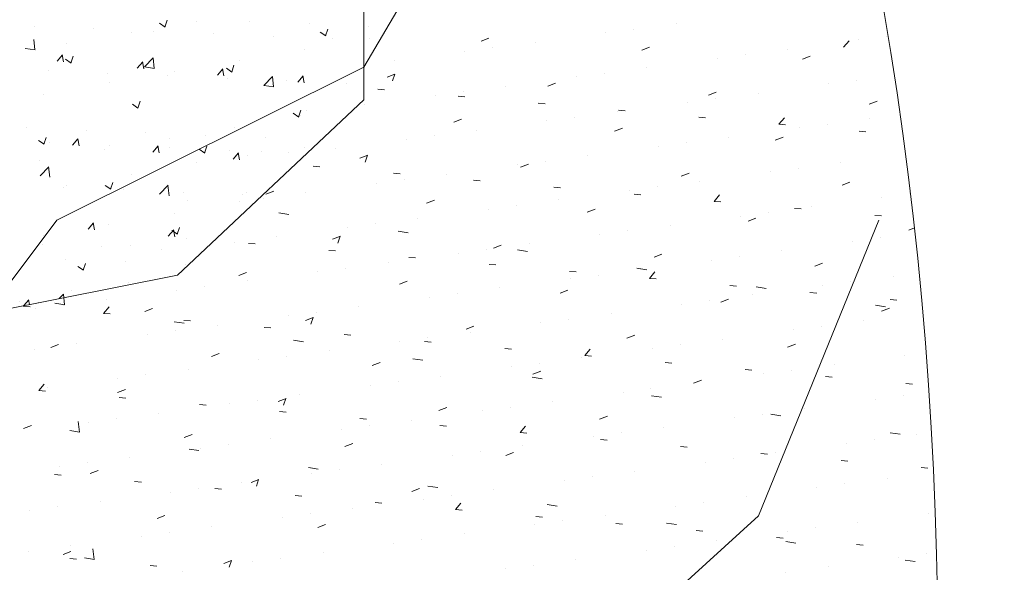
# Model space of a CAD drawing. Units: metres. Extents: x 264 to 442, y 343 to 449.
# Drawn here: x 329 to 329, y 350 to 351 of the extents above; entities that cross this region are included whole.
import ezdxf

# ---------------------------------------------------------------- set-up
doc = ezdxf.new("R2010")
doc.units = ezdxf.units.M
doc.layers.get('0').update_dxf_attribs({"lineweight": 0})

msp = doc.modelspace()

# ---------------------------------------------------------------- linework, layer by layer
for p, q in [((329.270909, 350.515091), (329.280712, 350.531743)), ((329.270909, 350.527825), (329.270909, 350.512152)), ((329.253135, 350.518671), (329.253338, 350.519275)), ((329.255988, 350.519177), (329.255988, 350.519177)), ((329.260695, 350.519169), (329.260695, 350.519169)), ((329.241451, 350.518728), (329.241451, 350.518728)), ((329.246789, 350.518502), (329.246789, 350.518502)), ((329.250156, 350.518176), (329.250156, 350.518176)), ((329.252127, 350.518277), (329.252127, 350.518277)), ((329.252658, 350.519007), (329.253155, 350.518671)), ((329.266034, 350.518943), (329.266034, 350.518943)), ((329.267029, 350.518206), (329.267526, 350.517871)), ((329.267507, 350.51787), (329.267709, 350.518474)), ((329.271372, 350.518718), (329.271372, 350.518718)), ((329.295063, 350.518488), (329.295063, 350.518488)), ((329.29885, 350.518986), (329.29885, 350.518986)), ((329.241509, 350.516618), (329.241398, 350.517568)), ((329.257466, 350.518051), (329.257466, 350.518051)), ((329.262804, 350.517825), (329.262804, 350.517825)), ((329.268142, 350.5176), (329.268142, 350.5176)), ((329.271471, 350.51768), (329.271471, 350.51768)), ((329.2814, 350.517405), (329.2821, 350.517674)), ((329.286244, 350.517327), (329.286244, 350.517327)), ((329.29256, 350.518158), (329.29256, 350.518158)), ((329.313827, 350.516862), (329.314309, 350.517436)), ((329.315141, 350.517533), (329.315141, 350.517533)), ((329.317645, 350.517863), (329.317645, 350.517863)), ((329.24064, 350.516754), (329.241529, 350.516616)), ((329.244324, 350.517175), (329.244324, 350.517175)), ((329.265639, 350.516678), (329.265639, 350.516678)), ((329.279953, 350.516499), (329.279953, 350.516499)), ((329.282457, 350.516828), (329.282457, 350.516828)), ((329.295772, 350.516604), (329.296472, 350.516873)), ((329.308826, 350.516702), (329.308826, 350.516702)), ((329.243489, 350.515615), (329.243971, 350.51619)), ((329.244067, 350.515562), (329.243951, 350.516189)), ((329.244255, 350.515782), (329.244753, 350.515446)), ((329.244733, 350.515445), (329.244936, 350.51605)), ((329.250661, 350.514988), (329.251144, 350.515562)), ((329.251239, 350.514935), (329.251124, 350.515561)), ((329.251312, 350.515099), (329.252091, 350.51591)), ((329.252181, 350.514963), (329.252071, 350.515913)), ((329.259807, 350.515677), (329.259807, 350.515677)), ((329.273638, 350.515667), (329.273638, 350.515667)), ((329.302535, 350.515874), (329.302535, 350.515874)), ((329.305038, 350.516203), (329.305038, 350.516203)), ((329.310143, 350.515803), (329.310843, 350.516072)), ((329.242691, 350.514762), (329.242691, 350.514762)), ((329.24346, 350.501377), (329.270909, 350.515091)), ((329.251312, 350.515099), (329.252201, 350.514961)), ((329.253975, 350.514676), (329.253975, 350.514676)), ((329.257834, 350.51436), (329.258316, 350.514935)), ((329.258412, 350.514307), (329.258296, 350.514934)), ((329.258627, 350.514981), (329.259124, 350.514645)), ((329.259104, 350.514644), (329.259307, 350.515249)), ((329.270934, 350.515191), (329.270934, 350.515191)), ((329.29622, 350.515042), (329.29622, 350.515042)), ((329.248029, 350.514537), (329.248029, 350.514537)), ((329.253368, 350.514311), (329.253368, 350.514311)), ((329.258706, 350.514086), (329.258706, 350.514086)), ((329.261984, 350.513443), (329.262763, 350.514255)), ((329.262853, 350.513308), (329.262743, 350.514258)), ((329.264044, 350.51386), (329.264044, 350.51386)), ((329.265007, 350.513733), (329.265489, 350.514307)), ((329.265585, 350.51368), (329.265469, 350.514306)), ((329.272998, 350.51418), (329.273698, 350.514449)), ((329.273476, 350.513844), (329.273678, 350.514448)), ((329.289929, 350.514214), (329.289929, 350.514214)), ((329.292432, 350.514544), (329.292432, 350.514544)), ((329.315014, 350.513919), (329.315014, 350.513919)), ((329.248143, 350.513675), (329.248143, 350.513675)), ((329.261984, 350.513443), (329.262874, 350.513305)), ((329.269382, 350.513635), (329.269382, 350.513635)), ((329.272179, 350.513105), (329.272777, 350.513053)), ((329.279826, 350.512884), (329.279826, 350.512884)), ((329.283613, 350.513383), (329.283613, 350.513383)), ((329.287369, 350.513379), (329.28807, 350.513648)), ((329.312511, 350.513589), (329.312511, 350.513589)), ((329.242311, 350.512674), (329.242311, 350.512674)), ((329.250702, 350.511419), (329.250905, 350.512023)), ((329.270909, 350.512152), (329.254243, 350.49648)), ((329.277323, 350.512554), (329.277323, 350.512554)), ((329.279352, 350.512478), (329.27995, 350.512425)), ((329.301741, 350.512578), (329.302441, 350.512847)), ((329.302408, 350.512259), (329.302408, 350.512259)), ((329.306195, 350.512758), (329.306195, 350.512758)), ((329.316112, 350.511777), (329.316812, 350.512046)), ((329.250225, 350.511755), (329.250722, 350.51142)), ((329.265073, 350.510618), (329.265276, 350.511223)), ((329.265762, 350.511222), (329.265762, 350.511222)), ((329.271007, 350.511723), (329.271007, 350.511723)), ((329.286524, 350.51185), (329.287122, 350.511798)), ((329.293697, 350.511223), (329.294295, 350.51117)), ((329.299904, 350.51193), (329.299904, 350.51193)), ((329.264596, 350.510955), (329.265093, 350.510619)), ((329.265226, 350.510712), (329.265226, 350.510712)), ((329.278967, 350.510154), (329.279667, 350.510422)), ((329.287298, 350.51027), (329.287298, 350.51027)), ((329.289802, 350.5106), (329.289802, 350.5106)), ((329.293589, 350.511098), (329.293589, 350.511098)), ((329.30087, 350.510595), (329.301467, 350.510543)), ((329.308042, 350.509967), (329.308524, 350.510542)), ((329.316171, 350.510473), (329.316171, 350.510473)), ((329.240744, 350.509652), (329.240744, 350.509652)), ((329.246082, 350.509427), (329.246082, 350.509427)), ((329.259394, 350.509711), (329.259394, 350.509711)), ((329.280983, 350.509439), (329.280983, 350.509439)), ((329.293338, 350.509353), (329.294039, 350.509622)), ((329.308042, 350.509967), (329.30864, 350.509915)), ((329.30988, 350.509645), (329.30988, 350.509645)), ((329.312383, 350.509975), (329.312383, 350.509975)), ((329.241822, 350.50853), (329.24232, 350.508195)), ((329.2423, 350.508194), (329.242503, 350.508798)), ((329.244876, 350.508093), (329.245358, 350.508668)), ((329.245454, 350.50804), (329.245339, 350.508667)), ((329.25142, 350.509201), (329.25142, 350.509201)), ((329.253562, 350.50871), (329.253562, 350.50871)), ((329.256758, 350.508976), (329.256758, 350.508976)), ((329.262097, 350.50875), (329.262097, 350.50875)), ((329.274692, 350.50861), (329.274692, 350.50861)), ((329.277195, 350.50894), (329.277195, 350.50894)), ((329.303564, 350.508814), (329.303564, 350.508814)), ((329.30771, 350.508552), (329.30841, 350.508821)), ((329.315215, 350.50934), (329.315813, 350.509288)), ((329.242852, 350.508309), (329.242852, 350.508309)), ((329.24773, 350.507709), (329.24773, 350.507709)), ((329.248191, 350.508084), (329.248191, 350.508084)), ((329.252049, 350.507466), (329.252531, 350.50804)), ((329.252627, 350.507413), (329.252511, 350.50804)), ((329.253529, 350.507858), (329.253529, 350.507858)), ((329.256194, 350.507729), (329.256691, 350.507394)), ((329.256671, 350.507393), (329.256874, 350.507997)), ((329.258867, 350.507632), (329.258867, 350.507632)), ((329.26564, 350.507893), (329.26564, 350.507893)), ((329.268376, 350.507779), (329.268376, 350.507779)), ((329.297274, 350.507986), (329.297274, 350.507986)), ((329.299777, 350.508315), (329.299777, 350.508315)), ((329.259222, 350.506838), (329.259704, 350.507413)), ((329.259799, 350.506785), (329.259684, 350.507412)), ((329.260506, 350.507189), (329.260506, 350.507189)), ((329.26179, 350.507515), (329.26179, 350.507515)), ((329.264205, 350.507407), (329.264205, 350.507407)), ((329.270565, 350.506928), (329.271265, 350.507197)), ((329.271042, 350.506592), (329.271245, 350.507196)), ((329.290958, 350.507154), (329.290958, 350.507154)), ((329.241898, 350.506708), (329.241898, 350.506708)), ((329.241965, 350.505357), (329.242744, 350.506169)), ((329.242834, 350.505222), (329.242724, 350.506172)), ((329.255958, 350.506514), (329.255958, 350.506514)), ((329.266394, 350.506211), (329.266992, 350.506158)), ((329.284667, 350.506326), (329.284667, 350.506326)), ((329.284936, 350.506128), (329.285636, 350.506396)), ((329.287171, 350.506655), (329.287171, 350.506655)), ((329.309753, 350.506031), (329.309753, 350.506031)), ((329.31354, 350.506529), (329.31354, 350.506529)), ((329.250126, 350.505513), (329.250126, 350.505513)), ((329.273567, 350.505583), (329.274164, 350.505531)), ((329.274565, 350.504996), (329.274565, 350.504996)), ((329.278352, 350.505494), (329.278352, 350.505494)), ((329.280739, 350.504956), (329.281337, 350.504903)), ((329.299308, 350.505327), (329.300008, 350.505595)), ((329.307249, 350.505701), (329.307249, 350.505701)), ((329.244093, 350.504344), (329.244093, 350.504344)), ((329.244294, 350.504512), (329.244294, 350.504512)), ((329.247791, 350.504504), (329.248289, 350.504168)), ((329.248269, 350.504168), (329.248472, 350.504772)), ((329.249431, 350.504118), (329.249431, 350.504118)), ((329.252638, 350.503702), (329.253417, 350.504514)), ((329.253507, 350.503567), (329.253396, 350.504517)), ((329.272061, 350.504666), (329.272061, 350.504666)), ((329.287912, 350.504328), (329.28851, 350.504276)), ((329.297146, 350.504371), (329.297146, 350.504371)), ((329.300934, 350.50487), (329.300934, 350.50487)), ((329.313679, 350.504526), (329.314379, 350.504795)), ((329.254769, 350.503893), (329.254769, 350.503893)), ((329.260107, 350.503667), (329.260107, 350.503667)), ((329.260384, 350.50386), (329.260384, 350.50386)), ((329.261958, 350.503336), (329.261958, 350.503336)), ((329.262163, 350.503703), (329.262863, 350.503972)), ((329.265746, 350.503835), (329.265746, 350.503835)), ((329.288327, 350.50321), (329.288327, 350.50321)), ((329.294643, 350.504041), (329.294643, 350.504041)), ((329.295085, 350.503701), (329.295682, 350.503648)), ((329.302257, 350.503073), (329.302739, 350.503648)), ((329.317225, 350.503417), (329.317225, 350.503417)), ((329.319728, 350.503746), (329.319728, 350.503746)), ((329.25519, 350.50311), (329.25519, 350.50311)), ((329.259777, 350.503015), (329.259777, 350.503015)), ((329.276534, 350.502902), (329.277234, 350.503171)), ((329.282037, 350.502382), (329.282037, 350.502382)), ((329.28454, 350.502711), (329.28454, 350.502711)), ((329.290905, 350.502101), (329.291605, 350.50237)), ((329.302257, 350.503073), (329.302855, 350.503021)), ((329.30943, 350.502446), (329.310027, 350.502393)), ((329.310909, 350.502585), (329.310909, 350.502585)), ((329.253945, 350.502013), (329.253945, 350.502013)), ((329.26331, 350.502047), (329.264199, 350.501909)), ((329.275721, 350.50155), (329.275721, 350.50155)), ((329.304619, 350.501757), (329.304619, 350.501757)), ((329.305277, 350.5013), (329.305977, 350.501569)), ((329.307122, 350.502087), (329.307122, 350.502087)), ((329.316602, 350.501818), (329.3172, 350.501766)), ((329.237578, 350.493541), (329.24346, 350.501377)), ((329.246264, 350.500571), (329.246746, 350.501146)), ((329.246842, 350.500518), (329.246726, 350.501145)), ((329.248114, 350.501012), (329.248114, 350.501012)), ((329.254238, 350.500141), (329.254441, 350.500746)), ((329.269431, 350.500722), (329.269431, 350.500722)), ((329.271934, 350.501052), (329.271934, 350.501052)), ((329.298303, 350.500925), (329.298303, 350.500925)), ((329.3062, 350.47493), (329.316984, 350.501377)), ((329.319648, 350.5005), (329.32016, 350.500696)), ((329.242282, 350.500011), (329.242282, 350.500011)), ((329.253436, 350.499944), (329.253919, 350.500518)), ((329.25376, 350.500478), (329.254258, 350.500142)), ((329.254014, 350.499891), (329.253899, 350.500518)), ((329.255069, 350.499781), (329.255069, 350.499781)), ((329.263115, 350.499891), (329.263115, 350.499891)), ((329.268132, 350.499677), (329.268832, 350.499946)), ((329.268609, 350.499341), (329.268812, 350.499945)), ((329.273983, 350.500392), (329.274872, 350.500254)), ((329.292012, 350.500097), (329.292012, 350.500097)), ((329.294516, 350.500427), (329.294516, 350.500427)), ((329.317097, 350.499802), (329.317097, 350.499802)), ((329.242145, 350.499234), (329.242145, 350.499234)), ((329.247483, 350.499008), (329.247483, 350.499008)), ((329.250018, 350.499141), (329.250018, 350.499141)), ((329.259328, 350.499392), (329.259328, 350.499392)), ((329.260609, 350.499316), (329.261207, 350.499264)), ((329.282503, 350.498876), (329.283203, 350.499145)), ((329.285697, 350.499266), (329.285697, 350.499266)), ((329.314594, 350.499472), (329.314594, 350.499472)), ((329.252822, 350.498783), (329.252822, 350.498783)), ((329.267782, 350.498689), (329.268379, 350.498636)), ((329.274954, 350.498061), (329.275552, 350.498009)), ((329.279406, 350.498438), (329.279406, 350.498438)), ((329.281909, 350.498767), (329.281909, 350.498767)), ((329.284655, 350.498737), (329.285544, 350.498599)), ((329.296874, 350.498075), (329.297575, 350.498344)), ((329.304491, 350.498142), (329.304491, 350.498142)), ((329.308279, 350.498641), (329.308279, 350.498641)), ((329.244254, 350.49789), (329.244254, 350.49789)), ((329.245358, 350.497252), (329.245856, 350.496917)), ((329.245836, 350.496916), (329.246039, 350.49752)), ((329.249592, 350.497665), (329.249592, 350.497665)), ((329.25493, 350.497439), (329.25493, 350.497439)), ((329.269303, 350.497108), (329.269303, 350.497108)), ((329.273091, 350.497606), (329.273091, 350.497606)), ((329.282127, 350.497434), (329.282725, 350.497381)), ((329.295327, 350.497081), (329.296217, 350.496944)), ((329.301988, 350.497813), (329.301988, 350.497813)), ((329.311246, 350.497274), (329.311946, 350.497543)), ((329.254243, 350.49648), (329.229735, 350.491582)), ((329.25973, 350.496452), (329.26043, 350.49672)), ((329.2668, 350.496778), (329.2668, 350.496778)), ((329.289299, 350.496806), (329.289897, 350.496754)), ((329.289382, 350.496153), (329.289382, 350.496153)), ((329.291885, 350.496483), (329.291885, 350.496483)), ((329.295672, 350.496981), (329.295672, 350.496981)), ((329.296472, 350.496179), (329.296954, 350.496753)), ((329.296472, 350.496179), (329.29707, 350.496126)), ((329.318254, 350.496357), (329.318254, 350.496357)), ((329.249896, 350.495812), (329.249896, 350.495812)), ((329.256697, 350.495448), (329.256697, 350.495448)), ((329.260484, 350.495947), (329.260484, 350.495947)), ((329.274101, 350.495651), (329.274801, 350.495919)), ((329.283066, 350.495322), (329.283066, 350.495322)), ((329.303645, 350.495551), (329.304242, 350.495499)), ((329.306, 350.495426), (329.306889, 350.495288)), ((329.311963, 350.495528), (329.311963, 350.495528)), ((329.314467, 350.495858), (329.314467, 350.495858)), ((329.243683, 350.494369), (329.24407, 350.494773)), ((329.24416, 350.493826), (329.24405, 350.494775)), ((329.244762, 350.495108), (329.244762, 350.495108)), ((329.254194, 350.495118), (329.254194, 350.495118)), ((329.276775, 350.494494), (329.276775, 350.494494)), ((329.279279, 350.494823), (329.279279, 350.494823)), ((329.288472, 350.49485), (329.289172, 350.495119)), ((329.305648, 350.494697), (329.305648, 350.494697)), ((329.310817, 350.494924), (329.311415, 350.494871)), ((329.240156, 350.494151), (329.240156, 350.494151)), ((329.240479, 350.493677), (329.241077, 350.493625)), ((329.240531, 350.49374), (329.240961, 350.494251)), ((329.241017, 350.493837), (329.240941, 350.494251)), ((329.241869, 350.494045), (329.241869, 350.494045)), ((329.243291, 350.493961), (329.24418, 350.493823)), ((329.244091, 350.493788), (329.244091, 350.493788)), ((329.247651, 350.493049), (329.248133, 350.493624)), ((329.247878, 350.494287), (329.247878, 350.494287)), ((329.27046, 350.493662), (329.27046, 350.493662)), ((329.299357, 350.493869), (329.299357, 350.493869)), ((329.301861, 350.494198), (329.301861, 350.494198)), ((329.302843, 350.494049), (329.303544, 350.494318)), ((329.316672, 350.493771), (329.317562, 350.493633)), ((329.317215, 350.493248), (329.317915, 350.493517)), ((329.31799, 350.494296), (329.318588, 350.494244)), ((329.241587, 350.493459), (329.241587, 350.493459)), ((329.247651, 350.493049), (329.248249, 350.492997)), ((329.251327, 350.493226), (329.252028, 350.493495)), ((329.264169, 350.492834), (329.264169, 350.492834)), ((329.265699, 350.492425), (329.266399, 350.492694)), ((329.266176, 350.492089), (329.266379, 350.492693)), ((329.266673, 350.493163), (329.266673, 350.493163)), ((329.293042, 350.493037), (329.293042, 350.493037)), ((329.253964, 350.492306), (329.254853, 350.492168)), ((329.254824, 350.492422), (329.255422, 350.49237)), ((329.257854, 350.492002), (329.257854, 350.492002)), ((329.261997, 350.491794), (329.262594, 350.491742)), ((329.28007, 350.491625), (329.28077, 350.491893)), ((329.286751, 350.492209), (329.286751, 350.492209)), ((329.289254, 350.492539), (329.289254, 350.492539)), ((329.311836, 350.491914), (329.311836, 350.491914)), ((329.315623, 350.492412), (329.315623, 350.492412)), ((329.251563, 350.491174), (329.251563, 350.491174)), ((329.254066, 350.491504), (329.254066, 350.491504)), ((329.269169, 350.491167), (329.269767, 350.491115)), ((329.276648, 350.490879), (329.276648, 350.490879)), ((329.280435, 350.491378), (329.280435, 350.491378)), ((329.294441, 350.490824), (329.295141, 350.491092)), ((329.309333, 350.491584), (329.309333, 350.491584)), ((329.242925, 350.490001), (329.243625, 350.49027)), ((329.245247, 350.490343), (329.245247, 350.490343)), ((329.264636, 350.490651), (329.265525, 350.490513)), ((329.274145, 350.490549), (329.274145, 350.490549)), ((329.276342, 350.490539), (329.27694, 350.490487)), ((329.29923, 350.490254), (329.29923, 350.490254)), ((329.303017, 350.490753), (329.303017, 350.490753)), ((329.308812, 350.490023), (329.309513, 350.490292)), ((329.24146, 350.489844), (329.24146, 350.489844)), ((329.257296, 350.4892), (329.257997, 350.489469)), ((329.264042, 350.489219), (329.264042, 350.489219)), ((329.267829, 350.489718), (329.267829, 350.489718)), ((329.283514, 350.489912), (329.284112, 350.48986)), ((329.290687, 350.489284), (329.291169, 350.489859)), ((329.290687, 350.489284), (329.291285, 350.489232)), ((329.296726, 350.489925), (329.296726, 350.489925)), ((329.319308, 350.4893), (329.319308, 350.4893)), ((329.261538, 350.48889), (329.261538, 350.48889)), ((329.271668, 350.488399), (329.272368, 350.488668)), ((329.275308, 350.488995), (329.276198, 350.488858)), ((329.28412, 350.488265), (329.28412, 350.488265)), ((329.286624, 350.488595), (329.286624, 350.488595)), ((329.290411, 350.489093), (329.290411, 350.489093)), ((329.29786, 350.488657), (329.298457, 350.488604)), ((329.312993, 350.488468), (329.312993, 350.488468)), ((329.251436, 350.48756), (329.251436, 350.48756)), ((329.255223, 350.488058), (329.255223, 350.488058)), ((329.277805, 350.487434), (329.277805, 350.487434)), ((329.286039, 350.487598), (329.286739, 350.487867)), ((329.305032, 350.488029), (329.30563, 350.487977)), ((329.306702, 350.48764), (329.306702, 350.48764)), ((329.309205, 350.48797), (329.309205, 350.48797)), ((329.312205, 350.487402), (329.312803, 350.487349)), ((329.241866, 350.486155), (329.242348, 350.48673)), ((329.248932, 350.48723), (329.248932, 350.48723)), ((329.271514, 350.486605), (329.271514, 350.486605)), ((329.274017, 350.486935), (329.274017, 350.486935)), ((329.285981, 350.48734), (329.28687, 350.487202)), ((329.300386, 350.486809), (329.300386, 350.486809)), ((329.30041, 350.486797), (329.30111, 350.487066)), ((329.319377, 350.486774), (329.319975, 350.486722)), ((329.241866, 350.486155), (329.242464, 350.486103)), ((329.242617, 350.486399), (329.242617, 350.486399)), ((329.248894, 350.485975), (329.249594, 350.486244)), ((329.265198, 350.485774), (329.265198, 350.485774)), ((329.294096, 350.48598), (329.294096, 350.48598)), ((329.296599, 350.48631), (329.296599, 350.48631)), ((329.296653, 350.485685), (329.297543, 350.485547)), ((329.319181, 350.485685), (329.319181, 350.485685)), ((329.249039, 350.485527), (329.249637, 350.485475)), ((329.256212, 350.4849), (329.256809, 350.484848)), ((329.258908, 350.484946), (329.258908, 350.484946)), ((329.261411, 350.485275), (329.261411, 350.485275)), ((329.263265, 350.485174), (329.263966, 350.485443)), ((329.263743, 350.484838), (329.263946, 350.485442)), ((329.28778, 350.485149), (329.28778, 350.485149)), ((329.316677, 350.485356), (329.316677, 350.485356)), ((329.252592, 350.484114), (329.252592, 350.484114)), ((329.263384, 350.484272), (329.263982, 350.48422)), ((329.277637, 350.484373), (329.278337, 350.484642)), ((329.28149, 350.484321), (329.28149, 350.484321)), ((329.283993, 350.48465), (329.283993, 350.48465)), ((329.292008, 350.483572), (329.292708, 350.483841)), ((329.306575, 350.484026), (329.306575, 350.484026)), ((329.307326, 350.48403), (329.308215, 350.483892)), ((329.310362, 350.484524), (329.310362, 350.484524)), ((329.240492, 350.482749), (329.241192, 350.483018)), ((329.245486, 350.482429), (329.245376, 350.483379)), ((329.246302, 350.483286), (329.246302, 350.483286)), ((329.248805, 350.483616), (329.248805, 350.483616)), ((329.270557, 350.483645), (329.271154, 350.483593)), ((329.271387, 350.482991), (329.271387, 350.482991)), ((329.275174, 350.483489), (329.275174, 350.483489)), ((329.277729, 350.483017), (329.278327, 350.482965)), ((329.284902, 350.48239), (329.285384, 350.482964)), ((329.304071, 350.483696), (329.304071, 350.483696)), ((329.244617, 350.482565), (329.245506, 350.482427)), ((329.254863, 350.481949), (329.255563, 350.482217)), ((329.268883, 350.482661), (329.268883, 350.482661)), ((329.284902, 350.48239), (329.2855, 350.482338)), ((329.293968, 350.482366), (329.293968, 350.482366)), ((329.297756, 350.482865), (329.297756, 350.482865)), ((329.317998, 350.482375), (329.318887, 350.482237)), ((329.320338, 350.48224), (329.320338, 350.48224)), ((329.25878, 350.481331), (329.25878, 350.481331)), ((329.262568, 350.48183), (329.262568, 350.48183)), ((329.269235, 350.481148), (329.269935, 350.481416)), ((329.28515, 350.481205), (329.28515, 350.481205)), ((329.291465, 350.482036), (329.291465, 350.482036)), ((329.292075, 350.481762), (329.292672, 350.48171)), ((329.314047, 350.481412), (329.314047, 350.481412)), ((329.31655, 350.481741), (329.31655, 350.481741)), ((329.255289, 350.480909), (329.256179, 350.480772)), ((329.256277, 350.481002), (329.256277, 350.481002)), ((329.278859, 350.480377), (329.278859, 350.480377)), ((329.281362, 350.480706), (329.281362, 350.480706)), ((329.283606, 350.480347), (329.284306, 350.480616)), ((329.299247, 350.481135), (329.299845, 350.481083)), ((329.30642, 350.480507), (329.307017, 350.480455)), ((329.307731, 350.48058), (329.307731, 350.48058)), ((329.246174, 350.479671), (329.246174, 350.479671)), ((329.249962, 350.48017), (329.249962, 350.48017)), ((329.272543, 350.479545), (329.272543, 350.479545)), ((329.301441, 350.479752), (329.301441, 350.479752)), ((329.303944, 350.480081), (329.303944, 350.480081)), ((329.313592, 350.47988), (329.31419, 350.479828)), ((329.243254, 350.478633), (329.243852, 350.478581)), ((329.243671, 350.479342), (329.243671, 350.479342)), ((329.246461, 350.478723), (329.247161, 350.478992)), ((329.265962, 350.479254), (329.266851, 350.479116)), ((329.266253, 350.478717), (329.266253, 350.478717)), ((329.268756, 350.479047), (329.268756, 350.479047)), ((329.295125, 350.47892), (329.295125, 350.47892)), ((329.320765, 350.479252), (329.321363, 350.4792)), ((329.250426, 350.478006), (329.251024, 350.477953)), ((329.259937, 350.477886), (329.259937, 350.477886)), ((329.260832, 350.477922), (329.261532, 350.478191)), ((329.26131, 350.477586), (329.261513, 350.47819)), ((329.288834, 350.478092), (329.288834, 350.478092)), ((329.291338, 350.478422), (329.291338, 350.478422)), ((329.313919, 350.477797), (329.313919, 350.477797)), ((329.317707, 350.478296), (329.317707, 350.478296)), ((329.253646, 350.477057), (329.253646, 350.477057)), ((329.25615, 350.477387), (329.25615, 350.477387)), ((329.257599, 350.477378), (329.258197, 350.477326)), ((329.275204, 350.477122), (329.275904, 350.47739)), ((329.276634, 350.477599), (329.277523, 350.477461)), ((329.282519, 350.477261), (329.282519, 350.477261)), ((329.311416, 350.477467), (329.311416, 350.477467)), ((329.247331, 350.476226), (329.247331, 350.476226)), ((329.264772, 350.476751), (329.265369, 350.476698)), ((329.271944, 350.476123), (329.272542, 350.476071)), ((329.276228, 350.476433), (329.276228, 350.476433)), ((329.278732, 350.476762), (329.278732, 350.476762)), ((329.279117, 350.475495), (329.279599, 350.47607)), ((329.287307, 350.475944), (329.288196, 350.475806)), ((329.301313, 350.476137), (329.301313, 350.476137)), ((329.305101, 350.476636), (329.305101, 350.476636)), ((329.24104, 350.475398), (329.24104, 350.475398)), ((329.243544, 350.475727), (329.243544, 350.475727)), ((329.266125, 350.475103), (329.266125, 350.475103)), ((329.269913, 350.475601), (329.269913, 350.475601)), ((329.279117, 350.475495), (329.279715, 350.475443)), ((329.29881, 350.475808), (329.29881, 350.475808)), ((329.321392, 350.475183), (329.321392, 350.475183)), ((329.25243, 350.474697), (329.25313, 350.474966)), ((329.263622, 350.474773), (329.263622, 350.474773)), ((329.266801, 350.473896), (329.267502, 350.474165)), ((329.286204, 350.474148), (329.286204, 350.474148)), ((329.286289, 350.474868), (329.286887, 350.474816)), ((329.288707, 350.474478), (329.288707, 350.474478)), ((329.292494, 350.474976), (329.292494, 350.474976)), ((329.293462, 350.47424), (329.29406, 350.474188)), ((329.295417, 350.465134), (329.3062, 350.47493)), ((329.297979, 350.474289), (329.298868, 350.474151)), ((329.315076, 350.474351), (329.315076, 350.474351)), ((329.253519, 350.473443), (329.253519, 350.473443)), ((329.257306, 350.473942), (329.257306, 350.473942)), ((329.279888, 350.473317), (329.279888, 350.473317)), ((329.300635, 350.473613), (329.301232, 350.473561)), ((329.308785, 350.473523), (329.308785, 350.473523)), ((329.311289, 350.473853), (329.311289, 350.473853)), ((329.251016, 350.473113), (329.251016, 350.473113)), ((329.273597, 350.472488), (329.273597, 350.472488)), ((329.276101, 350.472818), (329.276101, 350.472818)), ((329.30247, 350.472692), (329.30247, 350.472692)), ((329.307807, 350.472985), (329.308405, 350.472933)), ((329.308651, 350.472633), (329.309541, 350.472496)), ((329.240913, 350.471783), (329.240913, 350.471783)), ((329.244028, 350.471472), (329.244728, 350.471741)), ((329.2447, 350.472282), (329.2447, 350.472282)), ((329.246812, 350.471033), (329.246701, 350.471983)), ((329.267282, 350.471657), (329.267282, 350.471657)), ((329.296179, 350.471864), (329.296179, 350.471864)), ((329.298683, 350.472193), (329.298683, 350.472193)), ((329.31498, 350.472358), (329.315578, 350.472306)), ((329.321264, 350.471568), (329.321264, 350.471568)), ((329.244641, 350.471111), (329.245239, 350.471059)), ((329.245943, 350.471168), (329.246832, 350.47103)), ((329.258399, 350.470671), (329.259099, 350.47094)), ((329.258877, 350.470335), (329.259079, 350.470939)), ((329.260991, 350.470829), (329.260991, 350.470829)), ((329.263495, 350.471158), (329.263495, 350.471158)), ((329.289864, 350.471032), (329.289864, 350.471032)), ((329.318761, 350.471239), (329.318761, 350.471239)), ((329.319324, 350.470978), (329.320213, 350.47084)), ((329.251814, 350.470484), (329.252412, 350.470431)), ((329.254676, 350.469997), (329.254676, 350.469997)), ((329.283573, 350.470204), (329.283573, 350.470204)), ((329.286076, 350.470534), (329.286076, 350.470534)), ((329.308658, 350.469909), (329.308658, 350.469909)), ((329.312445, 350.470407), (329.312445, 350.470407))]:
    msp.add_line(p, q)
msp.add_ellipse((329.239028, 350.462636), major_axis=(0, 0.17135), ratio=0.485615, start_param=3.512324, end_param=9.054046)

doc.saveas('drawing.dxf')
